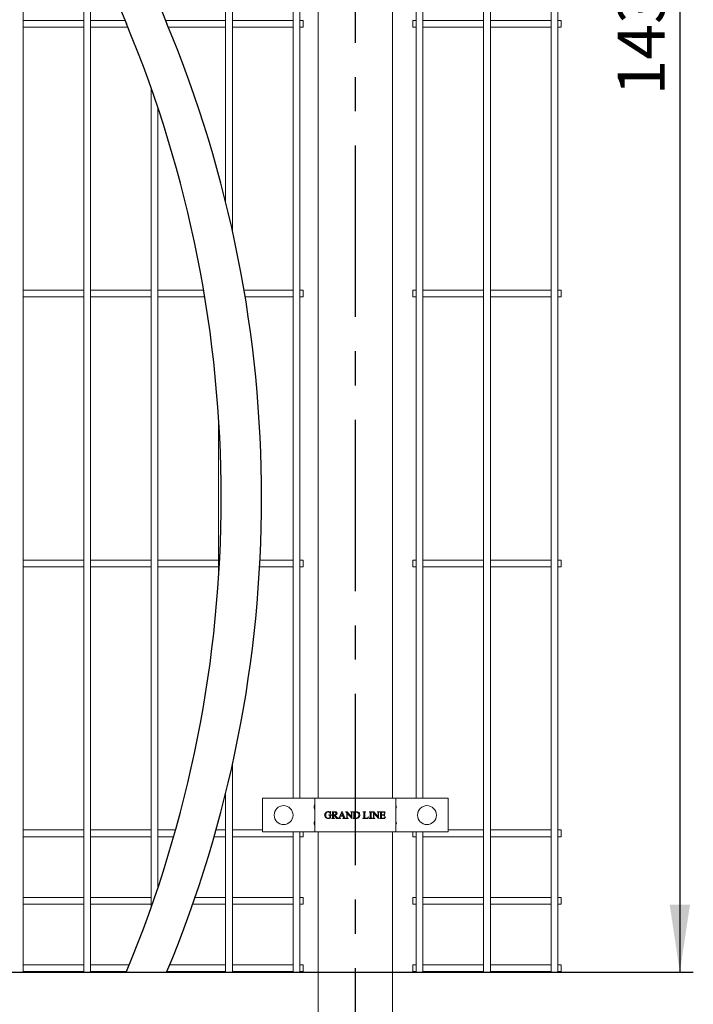
# Model space of a CAD drawing. Units: millimetres. Extents: x -59 to 2097, y -43 to 594.
# Drawn here: x 684 to 734, y 302 to 375 of the extents above; entities that cross this region are included whole.
import ezdxf

# ---------------------------------------------------------------- set-up
doc = ezdxf.new("R2010")
doc.units = ezdxf.units.MM
doc.linetypes.add('CENTERX2', pattern=[20.32, 12.7, -2.54, 2.54, -2.54])
doc.layers.add('AM_00', color=7, linetype='Continuous', lineweight=15)
for name, color, linetype in [('AM_4', 3, 'Continuous'), ('AM_7', 4, 'CENTERX2'), ('AM_9', 8, 'Continuous')]:
    doc.layers.add(name, color=color, linetype=linetype)
doc.styles.add('SLDTEXTSTYLE0', font='GOST2304A.TTF')
doc.styles.add('SLDTEXTSTYLE7', font='GOST2304A.TTF')
doc.dimstyles.new('SLDDIMSTYLE2', dxfattribs={"dimtxt": 3.5, "dimasz": 5, "dimexe": 0, "dimexo": 0.0625, "dimgap": 0.875, "dimtad": 2, "dimdec": 1, "dimlfac": 10, "dimrnd": 1e-09, "dimzin": 12, "dimdsep": 46, "dimtxsty": 'SLDTEXTSTYLE0', "dimsah": 1, "dimcen": 0.09, "dimadec": 0, "dimazin": 3, "dimtfac": 1, "dimtofl": 0, "dimtmove": 0, "dimatfit": 3, "dimfxl": 0, "dimfrac": 2, "dimtolj": 1, "dimtzin": 12, "dimarcsym": 0})

# ---------------------------------------------------------------- blocks, each defined once
blk = doc.blocks.new('_D_11')
at = {"layer": 'AM_4'}
for p, q in [((673.806, 447.548), (733.519, 447.548)), ((732.519, 447.548), (732.519, 304.548)), ((673.806, 304.548), (733.519, 304.548))]:
    blk.add_line(p, q, dxfattribs=at)
for points in [[(732.519, 447.548), (731.769, 442.548), (733.269, 442.548)], [(732.519, 304.548), (733.269, 309.548), (731.769, 309.548)]]:
    blk.add_solid(points, dxfattribs=at)
at = {"layer": 'AM_4', "insert": (727.904, 369.531, -0.25), "char_height": 3.5, "attachment_point": 1, "rotation": 90, "style": 'SLDTEXTSTYLE7'}
blk.add_mtext('1430', dxfattribs=at)

msp = doc.modelspace()

# ---------------------------------------------------------------- linework, layer by layer
at = {"layer": 'AM_00'}
for p, q in [((683.806, 313.101), (683.806, 436.596)), ((698.831, 436.596), (698.831, 361.649)), ((699.331, 359.519), (699.331, 436.596)), ((717.965, 436.596), (717.965, 313.101)), ((718.465, 313.101), (718.465, 436.596)), ((722.965, 436.596), (722.965, 313.101)), ((723.465, 313.101), (723.465, 436.596)), ((703.831, 432.448), (703.831, 317.448)), ((704.331, 317.448), (704.331, 432.448)), ((705.698, 432.448), (705.698, 317.448)), ((711.198, 432.448), (711.198, 317.448)), ((712.965, 432.448), (712.965, 317.448)), ((713.465, 317.448), (713.465, 432.448)), ((688.306, 383.724), (688.306, 313.101)), ((688.806, 313.101), (688.806, 382.112)), ((688.306, 375.098), (683.806, 375.098)), ((691.373, 375.098), (688.806, 375.098)), ((698.831, 375.098), (694.373, 375.098)), ((703.831, 375.098), (699.331, 375.098)), ((704.581, 375.098), (704.331, 375.098)), ((704.581, 374.598), (704.581, 375.098)), ((712.965, 375.098), (712.715, 375.098)), ((712.715, 374.598), (712.715, 375.098)), ((717.965, 375.098), (713.465, 375.098)), ((722.965, 375.098), (718.465, 375.098)), ((723.715, 375.098), (723.465, 375.098)), ((723.715, 374.598), (723.715, 375.098)), ((683.806, 374.598), (688.306, 374.598)), ((688.806, 374.598), (691.581, 374.598)), ((694.581, 374.598), (698.831, 374.598)), ((699.331, 374.598), (703.831, 374.598)), ((704.331, 374.598), (704.581, 374.598)), ((712.715, 374.598), (712.965, 374.598)), ((713.465, 374.598), (717.965, 374.598)), ((718.465, 374.598), (722.965, 374.598)), ((723.465, 374.598), (723.715, 374.598)), ((693.306, 370.089), (693.306, 313.101)), ((693.806, 313.101), (693.806, 368.632)), ((688.306, 355.098), (683.806, 355.098)), ((693.306, 355.098), (688.806, 355.098)), ((697.198, 355.098), (693.806, 355.098)), ((703.831, 355.098), (700.198, 355.098)), ((704.581, 355.098), (704.331, 355.098)), ((704.581, 354.598), (704.581, 355.098)), ((712.965, 355.098), (712.715, 355.098)), ((712.715, 354.598), (712.715, 355.098)), ((717.965, 355.098), (713.465, 355.098)), ((722.965, 355.098), (718.465, 355.098)), ((723.715, 355.098), (723.465, 355.098)), ((723.715, 354.598), (723.715, 355.098)), ((683.806, 354.598), (688.306, 354.598)), ((688.806, 354.598), (693.306, 354.598)), ((693.806, 354.598), (697.282, 354.598)), ((700.282, 354.598), (703.831, 354.598)), ((704.331, 354.598), (704.581, 354.598)), ((712.715, 354.598), (712.965, 354.598)), ((713.465, 354.598), (717.965, 354.598)), ((718.465, 354.598), (722.965, 354.598)), ((723.465, 354.598), (723.715, 354.598)), ((698.306, 345.708), (698.306, 333.739)), ((688.306, 335.098), (683.806, 335.098)), ((693.306, 335.098), (688.806, 335.098)), ((698.306, 335.098), (693.806, 335.098)), ((703.831, 335.098), (701.385, 335.098)), ((704.581, 335.098), (704.331, 335.098)), ((704.581, 334.598), (704.581, 335.098)), ((712.965, 335.098), (712.715, 335.098)), ((712.715, 334.598), (712.715, 335.098)), ((717.965, 335.098), (713.465, 335.098)), ((722.965, 335.098), (718.465, 335.098)), ((723.715, 335.098), (723.465, 335.098)), ((723.715, 334.598), (723.715, 335.098)), ((683.806, 334.598), (688.306, 334.598)), ((688.806, 334.598), (693.306, 334.598)), ((693.806, 334.598), (698.306, 334.598)), ((701.358, 334.598), (703.831, 334.598)), ((704.331, 334.598), (704.581, 334.598)), ((712.715, 334.598), (712.965, 334.598)), ((713.465, 334.598), (717.965, 334.598)), ((718.465, 334.598), (722.965, 334.598)), ((723.465, 334.598), (723.715, 334.598)), ((699.331, 313.101), (699.331, 319.928)), ((698.831, 317.797), (698.831, 313.101)), ((701.56, 314.948), (701.56, 317.448)), ((705.047, 317.448), (701.56, 317.448)), ((705.047, 317.448), (705.447, 317.448)), ((705.447, 314.948), (705.447, 317.448)), ((705.447, 317.448), (706.047, 317.448)), ((710.847, 317.448), (706.047, 317.448)), ((710.847, 317.448), (711.447, 317.448)), ((711.447, 317.448), (711.447, 314.948)), ((711.447, 317.448), (711.847, 317.448)), ((715.334, 317.448), (711.847, 317.448)), ((715.334, 317.448), (715.335, 317.448)), ((715.334, 314.948), (715.334, 317.448)), ((715.335, 315.098), (715.335, 317.448)), ((706.481, 316.219), (706.675, 316.219)), ((706.481, 316.205), (706.481, 316.219)), ((706.55, 315.989), (706.55, 316.129)), ((706.585, 316.455), (706.599, 316.455)), ((706.599, 316.455), (706.613, 316.295)), ((706.613, 316.295), (706.599, 316.295)), ((706.619, 316.129), (706.619, 315.983)), ((706.675, 316.205), (706.666, 316.205)), ((706.675, 316.219), (706.675, 316.205)), ((706.696, 316.448), (706.881, 316.448)), ((706.696, 316.434), (706.696, 316.448)), ((706.714, 316.434), (706.696, 316.434)), ((706.765, 316.039), (706.765, 316.358)), ((706.835, 316.414), (706.835, 316.205)), ((706.835, 316.184), (706.835, 316.039)), ((707.063, 315.948), (706.89, 316.184)), ((706.967, 316.201), (707.074, 316.051)), ((707.27, 316.052), (707.457, 316.455)), ((707.337, 316.115), (707.3, 316.036)), ((707.536, 316.115), (707.337, 316.115)), ((707.442, 316.336), (707.346, 316.136)), ((707.346, 316.136), (707.527, 316.136)), ((707.527, 316.136), (707.442, 316.336)), ((707.457, 316.455), (707.471, 316.455)), ((707.471, 316.455), (707.64, 316.043)), ((707.564, 316.046), (707.536, 316.115)), ((707.716, 316.448), (707.844, 316.448)), ((707.716, 316.434), (707.716, 316.448)), ((707.814, 316.039), (707.814, 316.379)), ((707.844, 316.448), (708.161, 316.071)), ((707.849, 316.337), (707.849, 316.039)), ((708.182, 315.94), (707.849, 316.337)), ((708.092, 316.448), (708.265, 316.448)), ((708.092, 316.434), (708.092, 316.448)), ((708.109, 316.434), (708.092, 316.434)), ((708.161, 316.071), (708.161, 316.358)), ((708.196, 316.358), (708.196, 315.94)), ((708.265, 316.434), (708.248, 316.434)), ((708.265, 316.448), (708.265, 316.434)), ((708.279, 316.448), (708.484, 316.448)), ((708.279, 316.434), (708.279, 316.448)), ((708.297, 316.434), (708.279, 316.434)), ((708.349, 316.039), (708.349, 316.358)), ((708.418, 316.416), (708.418, 315.98)), ((709.008, 316.448), (709.231, 316.448)), ((709.008, 316.434), (709.008, 316.448)), ((709.026, 316.434), (709.008, 316.434)), ((709.078, 316.039), (709.078, 316.358)), ((709.147, 316.358), (709.147, 316.029)), ((709.231, 316.448), (709.231, 316.434)), ((709.432, 316.078), (709.39, 315.948)), ((709.418, 316.08), (709.432, 316.078)), ((709.474, 316.448), (709.682, 316.448)), ((709.474, 316.434), (709.474, 316.448)), ((709.491, 316.434), (709.474, 316.434)), ((709.543, 316.039), (709.543, 316.358)), ((709.613, 316.358), (709.613, 316.039)), ((709.682, 316.434), (709.664, 316.434)), ((709.682, 316.448), (709.682, 316.434)), ((709.695, 316.448), (709.823, 316.448)), ((709.695, 316.434), (709.695, 316.448)), ((709.793, 316.039), (709.793, 316.379)), ((709.823, 316.448), (710.14, 316.071)), ((709.828, 316.337), (709.828, 316.039)), ((710.161, 315.94), (709.828, 316.337)), ((710.071, 316.448), (710.244, 316.448)), ((710.071, 316.434), (710.071, 316.448)), ((710.088, 316.434), (710.071, 316.434)), ((710.14, 316.071), (710.14, 316.358)), ((710.175, 316.358), (710.175, 315.94)), ((710.244, 316.434), (710.227, 316.434)), ((710.244, 316.448), (710.244, 316.434)), ((710.258, 316.448), (710.647, 316.448)), ((710.258, 316.434), (710.258, 316.448)), ((710.275, 316.434), (710.258, 316.434)), ((710.328, 316.039), (710.328, 316.358)), ((710.397, 316.427), (710.397, 316.219)), ((710.54, 316.427), (710.397, 316.427)), ((710.397, 316.219), (710.515, 316.219)), ((710.397, 316.198), (710.397, 316.027)), ((710.515, 316.198), (710.397, 316.198)), ((710.592, 316.289), (710.606, 316.289)), ((710.606, 316.129), (710.592, 316.129)), ((710.606, 316.289), (710.606, 316.129)), ((710.654, 316.337), (710.64, 316.337)), ((710.647, 316.448), (710.654, 316.337)), ((710.696, 316.073), (710.651, 315.948)), ((710.682, 316.073), (710.696, 316.073)), ((706.696, 315.962), (706.714, 315.962)), ((706.696, 315.948), (706.696, 315.962)), ((706.904, 315.948), (706.696, 315.948)), ((706.885, 315.962), (706.904, 315.962)), ((706.904, 315.962), (706.904, 315.948)), ((707.345, 315.948), (707.063, 315.948)), ((707.345, 315.962), (707.345, 315.948)), ((707.528, 315.948), (707.528, 315.962)), ((707.726, 315.948), (707.528, 315.948)), ((707.726, 315.962), (707.726, 315.948)), ((707.744, 315.962), (707.762, 315.962)), ((707.744, 315.948), (707.744, 315.962)), ((707.918, 315.948), (707.744, 315.948)), ((707.901, 315.962), (707.918, 315.962)), ((707.918, 315.962), (707.918, 315.948)), ((708.196, 315.94), (708.182, 315.94)), ((708.279, 315.962), (708.297, 315.962)), ((708.279, 315.948), (708.279, 315.962)), ((708.504, 315.948), (708.279, 315.948)), ((709.008, 315.962), (709.026, 315.962)), ((709.008, 315.948), (709.008, 315.962)), ((709.39, 315.948), (709.008, 315.948)), ((709.223, 315.969), (709.259, 315.969)), ((709.474, 315.962), (709.491, 315.962)), ((709.474, 315.948), (709.474, 315.962)), ((709.682, 315.948), (709.474, 315.948)), ((709.664, 315.962), (709.682, 315.962)), ((709.682, 315.962), (709.682, 315.948)), ((709.724, 315.962), (709.741, 315.962)), ((709.724, 315.948), (709.724, 315.962)), ((709.897, 315.948), (709.724, 315.948)), ((709.88, 315.962), (709.897, 315.962)), ((709.897, 315.962), (709.897, 315.948)), ((710.175, 315.94), (710.161, 315.94)), ((710.258, 315.962), (710.275, 315.962)), ((710.258, 315.948), (710.258, 315.962)), ((710.651, 315.948), (710.258, 315.948)), ((710.441, 315.969), (710.53, 315.969)), ((688.306, 315.098), (683.806, 315.098)), ((683.806, 314.598), (688.306, 314.598)), ((693.306, 315.098), (688.806, 315.098)), ((688.806, 314.598), (693.306, 314.598)), ((695.119, 315.098), (693.806, 315.098)), ((693.806, 314.598), (694.978, 314.598)), ((697.978, 314.598), (698.831, 314.598)), ((698.831, 315.098), (698.119, 315.098)), ((701.56, 315.098), (699.331, 315.098)), ((699.331, 314.598), (703.831, 314.598)), ((705.047, 314.948), (701.56, 314.948)), ((703.831, 314.948), (703.831, 313.101)), ((704.331, 313.101), (704.331, 314.948)), ((704.331, 314.598), (704.581, 314.598)), ((704.581, 314.598), (704.581, 314.948)), ((705.447, 314.948), (705.047, 314.948)), ((706.047, 314.948), (705.447, 314.948)), ((705.698, 314.948), (705.698, 245.098)), ((710.847, 314.948), (706.047, 314.948)), ((711.447, 314.948), (710.847, 314.948)), ((711.198, 314.948), (711.198, 245.098)), ((711.847, 314.948), (711.447, 314.948)), ((715.334, 314.948), (711.847, 314.948)), ((712.715, 314.598), (712.715, 314.948)), ((712.715, 314.598), (712.965, 314.598)), ((712.965, 314.948), (712.965, 313.101)), ((713.465, 313.101), (713.465, 314.948)), ((713.465, 314.598), (717.965, 314.598)), ((717.965, 315.098), (715.334, 315.098)), ((722.965, 315.098), (718.465, 315.098)), ((718.465, 314.598), (722.965, 314.598)), ((723.715, 315.098), (723.465, 315.098)), ((723.465, 314.598), (723.715, 314.598)), ((723.715, 314.598), (723.715, 315.098)), ((683.806, 312.295), (683.806, 313.101)), ((688.306, 313.101), (688.306, 312.295)), ((688.806, 312.295), (688.806, 313.101)), ((693.306, 313.101), (693.306, 312.295)), ((693.806, 312.295), (693.806, 313.101)), ((698.831, 313.101), (698.831, 312.295)), ((699.331, 312.295), (699.331, 313.101)), ((703.831, 313.101), (703.831, 312.295)), ((704.331, 312.295), (704.331, 313.101)), ((712.965, 313.101), (712.965, 312.295)), ((713.465, 312.295), (713.465, 313.101)), ((717.965, 313.101), (717.965, 312.295)), ((718.465, 312.295), (718.465, 313.101)), ((722.965, 313.101), (722.965, 312.295)), ((723.465, 312.295), (723.465, 313.101)), ((683.806, 310.654), (683.806, 312.295)), ((688.306, 312.295), (688.306, 310.654)), ((688.806, 310.654), (688.806, 312.295)), ((693.306, 312.295), (693.306, 310.654)), ((693.806, 310.814), (693.806, 312.295)), ((698.831, 312.295), (698.831, 310.654)), ((699.331, 310.654), (699.331, 312.295)), ((703.831, 312.295), (703.831, 310.654)), ((704.331, 310.654), (704.331, 312.295)), ((712.965, 312.295), (712.965, 310.654)), ((713.465, 310.654), (713.465, 312.295)), ((717.965, 312.295), (717.965, 310.654)), ((718.465, 310.654), (718.465, 312.295)), ((722.965, 312.295), (722.965, 310.654)), ((723.465, 310.654), (723.465, 312.295)), ((683.806, 309.043), (683.806, 310.654)), ((688.306, 310.654), (688.306, 309.043)), ((688.806, 309.043), (688.806, 310.654)), ((693.306, 310.654), (693.306, 309.357)), ((698.831, 310.654), (698.831, 309.043)), ((699.331, 309.043), (699.331, 310.654)), ((703.831, 310.654), (703.831, 309.043)), ((704.331, 309.043), (704.331, 310.654)), ((712.965, 310.654), (712.965, 309.043)), ((713.465, 309.043), (713.465, 310.654)), ((717.965, 310.654), (717.965, 309.043)), ((718.465, 309.043), (718.465, 310.654)), ((722.965, 310.654), (722.965, 309.043)), ((723.465, 309.043), (723.465, 310.654)), ((688.306, 310.098), (683.806, 310.098)), ((683.806, 309.598), (688.306, 309.598)), ((693.306, 310.098), (688.806, 310.098)), ((688.806, 309.598), (693.306, 309.598)), ((696.39, 309.598), (698.831, 309.598)), ((698.831, 310.098), (696.563, 310.098)), ((703.831, 310.098), (699.331, 310.098)), ((699.331, 309.598), (703.831, 309.598)), ((704.581, 310.098), (704.331, 310.098)), ((704.331, 309.598), (704.581, 309.598)), ((704.581, 309.598), (704.581, 310.098)), ((712.965, 310.098), (712.715, 310.098)), ((712.715, 309.598), (712.715, 310.098)), ((712.715, 309.598), (712.965, 309.598)), ((717.965, 310.098), (713.465, 310.098)), ((713.465, 309.598), (717.965, 309.598)), ((722.965, 310.098), (718.465, 310.098)), ((718.465, 309.598), (722.965, 309.598)), ((723.715, 310.098), (723.465, 310.098)), ((723.465, 309.598), (723.715, 309.598)), ((723.715, 309.598), (723.715, 310.098)), ((683.806, 307.401), (683.806, 309.043)), ((688.306, 309.043), (688.306, 307.401)), ((688.806, 307.401), (688.806, 309.043)), ((698.831, 309.043), (698.831, 307.401)), ((699.331, 307.401), (699.331, 309.043)), ((703.831, 309.043), (703.831, 307.401)), ((704.331, 307.401), (704.331, 309.043)), ((712.965, 309.043), (712.965, 307.401)), ((713.465, 307.401), (713.465, 309.043)), ((717.965, 309.043), (717.965, 307.401)), ((718.465, 307.401), (718.465, 309.043)), ((722.965, 309.043), (722.965, 307.401)), ((723.465, 307.401), (723.465, 309.043)), ((683.806, 306.596), (683.806, 307.401)), ((688.306, 307.401), (688.306, 306.596)), ((688.806, 306.596), (688.806, 307.401)), ((698.831, 307.401), (698.831, 306.596)), ((699.331, 306.596), (699.331, 307.401)), ((703.831, 307.401), (703.831, 306.596)), ((704.331, 306.596), (704.331, 307.401)), ((712.965, 307.401), (712.965, 306.596)), ((713.465, 306.596), (713.465, 307.401)), ((717.965, 307.401), (717.965, 306.596)), ((718.465, 306.596), (718.465, 307.401)), ((722.965, 307.401), (722.965, 306.596)), ((723.465, 306.596), (723.465, 307.401)), ((683.806, 304.548), (683.806, 306.596)), ((688.306, 306.596), (688.306, 304.548)), ((688.806, 304.548), (688.806, 306.596)), ((698.831, 306.596), (698.831, 304.548)), ((699.331, 304.548), (699.331, 306.596)), ((703.831, 306.596), (703.831, 304.548)), ((704.331, 304.548), (704.331, 306.596)), ((712.965, 306.596), (712.965, 304.548)), ((713.465, 304.548), (713.465, 306.596)), ((717.965, 306.596), (717.965, 304.548)), ((718.465, 304.548), (718.465, 306.596)), ((722.965, 306.596), (722.965, 304.548)), ((723.465, 304.548), (723.465, 306.596)), ((688.306, 305.098), (683.806, 305.098)), ((691.684, 305.098), (688.806, 305.098)), ((698.831, 305.098), (694.684, 305.098)), ((703.831, 305.098), (699.331, 305.098)), ((704.581, 305.098), (704.331, 305.098)), ((704.581, 304.598), (704.581, 305.098)), ((712.965, 305.098), (712.715, 305.098)), ((712.715, 304.598), (712.715, 305.098)), ((717.965, 305.098), (713.465, 305.098)), ((722.965, 305.098), (718.465, 305.098)), ((723.715, 305.098), (723.465, 305.098)), ((723.715, 304.598), (723.715, 305.098)), ((683.806, 304.548), (683.306, 304.548)), ((683.806, 304.598), (688.306, 304.598)), ((688.806, 304.548), (688.306, 304.548)), ((688.806, 304.598), (691.477, 304.598)), ((694.477, 304.598), (698.831, 304.598)), ((699.331, 304.548), (698.831, 304.548)), ((699.331, 304.598), (703.831, 304.598)), ((704.331, 304.548), (703.831, 304.548)), ((704.331, 304.598), (704.581, 304.598)), ((712.715, 304.598), (712.965, 304.598)), ((713.465, 304.548), (712.965, 304.548)), ((713.465, 304.598), (717.965, 304.598)), ((718.465, 304.548), (717.965, 304.548)), ((718.465, 304.598), (722.965, 304.598)), ((723.465, 304.548), (722.965, 304.548)), ((723.465, 304.598), (723.715, 304.598))]:
    msp.add_line(p, q, dxfattribs=at)
for centre in [(703.131, 316.198), (713.765, 316.198)]:
    msp.add_circle(centre, 0.7, dxfattribs=at)
for centre, radius, start, end in [((705.647, 316.798), 0.25, 148.99665, 211.00335), ((705.347, 316.979), 0.1, 329.01849, 359.96133), ((711.547, 316.979), 0.1, 180.00126, 210.99429), ((711.247, 316.798), 0.25, 328.99665, 31.00335), ((705.347, 316.618), 0.1, 0.03525, 30.98151), ((711.547, 316.618), 0.1, 149.00571, 180.00215), ((705.647, 315.598), 0.25, 148.99665, 211.00335), ((705.347, 315.779), 0.1, 329.01849, 359.96475), ((705.347, 315.418), 0.1, 0.03196, 30.98822), ((711.547, 315.779), 0.1, 179.99785, 210.99429), ((711.547, 315.418), 0.1, 148.99901, 180.00544), ((711.247, 315.598), 0.25, 328.99665, 31.00335)]:
    msp.add_arc(centre, radius, start, end, dxfattribs=at)
for points, knots in [([(706.175, 316.191), (706.177, 316.215), (706.18, 316.258), (706.198, 316.298), (706.206, 316.315)], [0, 0, 0, 0, 0.559667, 1, 1, 1, 1]), ([(706.23, 316.033), (706.213, 316.06), (706.181, 316.108), (706.177, 316.165), (706.175, 316.191)], [0, 0, 0, 0, 0.559343, 1, 1, 1, 1]), ([(706.206, 316.315), (706.22, 316.339), (706.246, 316.382), (706.287, 316.411), (706.306, 316.424)], [0, 0, 0, 0, 0.55977, 1, 1, 1, 1]), ([(706.447, 315.941), (706.4, 315.945), (706.317, 315.951), (706.257, 316.008), (706.23, 316.033)], [0, 0, 0, 0, 0.560242, 1, 1, 1, 1]), ([(706.299, 316.359), (706.285, 316.332), (706.261, 316.284), (706.259, 316.23), (706.258, 316.207)], [0, 0, 0, 0, 0.559252, 1, 1, 1, 1]), ([(706.258, 316.207), (706.261, 316.175), (706.266, 316.11), (706.307, 316.028), (706.372, 315.973), (706.423, 315.966), (706.448, 315.962)], [0, 0, 0, 0, 0.28078, 0.560927, 0.780515, 1, 1, 1, 1]), ([(706.439, 316.434), (706.423, 316.433), (706.392, 316.431), (706.339, 316.41), (706.314, 316.378), (706.299, 316.359)], [0, 0, 0, 0, 0.280828, 0.561218, 1, 1, 1, 1]), ([(706.306, 316.424), (706.328, 316.434), (706.368, 316.453), (706.412, 316.454), (706.431, 316.455)], [0, 0, 0, 0, 0.559327, 1, 1, 1, 1]), ([(706.431, 316.455), (706.452, 316.454), (706.49, 316.452), (706.525, 316.44), (706.54, 316.434)], [0, 0, 0, 0, 0.5594972, 1, 1, 1, 1]), ([(706.55, 316.389), (706.532, 316.404), (706.499, 316.43), (706.457, 316.433), (706.439, 316.434)], [0, 0, 0, 0, 0.558664, 1, 1, 1, 1]), ([(706.619, 315.983), (706.589, 315.969), (706.534, 315.945), (706.473, 315.942), (706.447, 315.941)], [0, 0, 0, 0, 0.559626, 1, 1, 1, 1]), ([(706.448, 315.962), (706.468, 315.964), (706.504, 315.966), (706.536, 315.982), (706.55, 315.989)], [0, 0, 0, 0, 0.559637, 1, 1, 1, 1]), ([(706.55, 316.129), (706.55, 316.14), (706.551, 316.163), (706.538, 316.196), (706.508, 316.205), (706.49, 316.205), (706.481, 316.205)], [0, 0, 0, 0, 0.282794, 0.557918, 0.777717, 1, 1, 1, 1]), ([(706.54, 316.434), (706.545, 316.433), (706.554, 316.429), (706.563, 316.428), (706.567, 316.427)], [0, 0, 0, 0, 0.560542, 1, 1, 1, 1]), ([(706.599, 316.295), (706.592, 316.314), (706.581, 316.348), (706.559, 316.377), (706.55, 316.389)], [0, 0, 0, 0, 0.560342, 1, 1, 1, 1]), ([(706.567, 316.427), (706.57, 316.428), (706.575, 316.429), (706.579, 316.433), (706.584, 316.441), (706.584, 316.449), (706.585, 316.455)], [0, 0, 0, 0, 0.248173, 0.375139, 0.500227, 1, 1, 1, 1]), ([(706.627, 316.185), (706.624, 316.175), (706.619, 316.156), (706.619, 316.137), (706.619, 316.129)], [0, 0, 0, 0, 0.558813, 1, 1, 1, 1]), ([(706.666, 316.205), (706.657, 316.204), (706.645, 316.203), (706.632, 316.194), (706.629, 316.188), (706.627, 316.185)], [0, 0, 0, 0, 0.558204, 0.778987, 1, 1, 1, 1]), ([(706.755, 316.418), (706.749, 316.423), (706.736, 316.433), (706.721, 316.434), (706.714, 316.434)], [0, 0, 0, 0, 0.557848, 1, 1, 1, 1]), ([(706.714, 315.962), (706.724, 315.963), (706.741, 315.964), (706.753, 315.977), (706.758, 315.983)], [0, 0, 0, 0, 0.560367, 1, 1, 1, 1]), ([(706.765, 316.358), (706.766, 316.37), (706.766, 316.39), (706.759, 316.409), (706.755, 316.418)], [0, 0, 0, 0, 0.562563, 1, 1, 1, 1]), ([(706.758, 315.983), (706.761, 315.993), (706.766, 316.011), (706.765, 316.03), (706.765, 316.039)], [0, 0, 0, 0, 0.5581688, 1, 1, 1, 1]), ([(706.835, 316.039), (706.835, 316.027), (706.834, 316.006), (706.841, 315.987), (706.845, 315.979)], [0, 0, 0, 0, 0.562572, 1, 1, 1, 1]), ([(706.896, 316.427), (706.884, 316.426), (706.863, 316.424), (706.843, 316.417), (706.835, 316.414)], [0, 0, 0, 0, 0.5594, 1, 1, 1, 1]), ([(706.835, 316.205), (706.839, 316.205), (706.846, 316.205), (706.853, 316.205), (706.856, 316.205)], [0, 0, 0, 0, 0.560141, 1, 1, 1, 1]), ([(706.858, 316.184), (706.853, 316.184), (706.846, 316.184), (706.838, 316.184), (706.835, 316.184)], [0, 0, 0, 0, 0.559773, 1, 1, 1, 1]), ([(706.856, 316.205), (706.876, 316.206), (706.916, 316.207), (706.968, 316.23), (707.003, 316.271), (707.007, 316.303), (707.008, 316.318)], [0, 0, 0, 0, 0.281101, 0.560524, 0.780282, 1, 1, 1, 1]), ([(706.89, 316.184), (706.884, 316.184), (706.873, 316.184), (706.862, 316.184), (706.858, 316.184)], [0, 0, 0, 0, 0.559846, 1, 1, 1, 1]), ([(706.881, 316.448), (706.904, 316.448), (706.949, 316.447), (707.019, 316.437), (707.066, 316.4), (707.089, 316.359), (707.091, 316.336), (707.092, 316.325)], [0, 0, 0, 0, 0.251048, 0.501195, 0.749929, 0.874902, 1, 1, 1, 1]), ([(707.008, 316.318), (707.007, 316.335), (707.004, 316.368), (706.973, 316.405), (706.935, 316.425), (706.909, 316.427), (706.896, 316.427)], [0, 0, 0, 0, 0.279849, 0.559057, 0.7792443, 1, 1, 1, 1]), ([(707.092, 316.325), (707.089, 316.307), (707.085, 316.271), (707.039, 316.221), (706.994, 316.209), (706.967, 316.201)], [0, 0, 0, 0, 0.279553, 0.559535, 1, 1, 1, 1]), ([(707.074, 316.051), (707.09, 316.026), (707.12, 315.982), (707.171, 315.969), (707.193, 315.963)], [0, 0, 0, 0, 0.5615408, 1, 1, 1, 1]), ([(707.228, 315.977), (707.238, 315.99), (707.254, 316.013), (707.265, 316.04), (707.27, 316.052)], [0, 0, 0, 0, 0.558996, 1, 1, 1, 1]), ([(707.3, 316.036), (707.297, 316.028), (707.291, 316.015), (707.288, 316), (707.288, 315.993)], [0, 0, 0, 0, 0.560572, 1, 1, 1, 1]), ([(707.288, 315.993), (707.288, 315.99), (707.289, 315.984), (707.294, 315.977), (707.301, 315.971), (707.318, 315.964), (707.333, 315.963), (707.345, 315.962)], [0, 0, 0, 0, 0.124575, 0.24968, 0.374638, 0.499787, 1, 1, 1, 1]), ([(707.528, 315.962), (707.539, 315.963), (707.553, 315.964), (707.568, 315.972), (707.574, 315.978), (707.578, 315.985), (707.579, 315.991), (707.579, 315.993)], [0, 0, 0, 0, 0.499425, 0.624722, 0.749813, 0.874929, 1, 1, 1, 1]), ([(707.579, 315.993), (707.577, 316.004), (707.574, 316.022), (707.567, 316.039), (707.564, 316.046)], [0, 0, 0, 0, 0.5592814, 1, 1, 1, 1]), ([(707.64, 316.043), (707.649, 316.02), (707.661, 315.989), (707.698, 315.965), (707.716, 315.963), (707.726, 315.962)], [0, 0, 0, 0, 0.560119, 0.77945, 1, 1, 1, 1]), ([(707.748, 316.431), (707.742, 316.432), (707.732, 316.434), (707.721, 316.434), (707.716, 316.434)], [0, 0, 0, 0, 0.559634, 1, 1, 1, 1]), ([(707.814, 316.379), (707.804, 316.392), (707.787, 316.415), (707.76, 316.426), (707.748, 316.431)], [0, 0, 0, 0, 0.560574, 1, 1, 1, 1]), ([(707.762, 315.962), (707.771, 315.963), (707.789, 315.964), (707.801, 315.977), (707.806, 315.982)], [0, 0, 0, 0, 0.560966, 1, 1, 1, 1]), ([(707.806, 315.982), (707.809, 315.992), (707.814, 316.011), (707.814, 316.03), (707.814, 316.039)], [0, 0, 0, 0, 0.558077, 1, 1, 1, 1]), ([(707.849, 316.039), (707.848, 316.027), (707.848, 316.006), (707.855, 315.987), (707.858, 315.978)], [0, 0, 0, 0, 0.562398, 1, 1, 1, 1]), ([(708.151, 316.418), (708.144, 316.424), (708.132, 316.434), (708.116, 316.434), (708.109, 316.434)], [0, 0, 0, 0, 0.5574809, 1, 1, 1, 1]), ([(708.161, 316.358), (708.161, 316.37), (708.162, 316.39), (708.154, 316.41), (708.151, 316.418)], [0, 0, 0, 0, 0.562601, 1, 1, 1, 1]), ([(708.204, 316.414), (708.201, 316.404), (708.196, 316.386), (708.196, 316.366), (708.196, 316.358)], [0, 0, 0, 0, 0.5581843, 1, 1, 1, 1]), ([(708.248, 316.434), (708.238, 316.434), (708.221, 316.433), (708.209, 316.42), (708.204, 316.414)], [0, 0, 0, 0, 0.561116, 1, 1, 1, 1]), ([(708.339, 316.418), (708.332, 316.423), (708.32, 316.433), (708.304, 316.434), (708.297, 316.434)], [0, 0, 0, 0, 0.557607, 1, 1, 1, 1]), ([(708.297, 315.962), (708.307, 315.963), (708.325, 315.964), (708.336, 315.977), (708.341, 315.983)], [0, 0, 0, 0, 0.560736, 1, 1, 1, 1]), ([(708.349, 316.358), (708.349, 316.37), (708.349, 316.39), (708.342, 316.409), (708.339, 316.418)], [0, 0, 0, 0, 0.562416, 1, 1, 1, 1]), ([(708.341, 315.983), (708.344, 315.993), (708.349, 316.011), (708.349, 316.03), (708.349, 316.039)], [0, 0, 0, 0, 0.558145, 1, 1, 1, 1]), ([(708.496, 316.427), (708.481, 316.427), (708.455, 316.425), (708.429, 316.419), (708.418, 316.416)], [0, 0, 0, 0, 0.55972, 1, 1, 1, 1]), ([(708.484, 316.448), (708.526, 316.448), (708.609, 316.447), (708.719, 316.394), (708.777, 316.299), (708.783, 316.234), (708.786, 316.201)], [0, 0, 0, 0, 0.281603, 0.559441, 0.779506, 1, 1, 1, 1]), ([(708.703, 316.198), (708.701, 316.231), (708.696, 316.296), (708.645, 316.375), (708.573, 316.421), (708.521, 316.425), (708.496, 316.427)], [0, 0, 0, 0, 0.280515, 0.559635, 0.779587, 1, 1, 1, 1]), ([(708.499, 315.969), (708.531, 315.973), (708.596, 315.981), (708.665, 316.046), (708.699, 316.122), (708.701, 316.173), (708.703, 316.198)], [0, 0, 0, 0, 0.279318, 0.558622, 0.779027, 1, 1, 1, 1]), ([(708.722, 316.026), (708.706, 316.011), (708.672, 315.982), (708.596, 315.953), (708.539, 315.95), (708.504, 315.948)], [0, 0, 0, 0, 0.279721, 0.559877, 1, 1, 1, 1]), ([(708.786, 316.201), (708.783, 316.165), (708.778, 316.1), (708.739, 316.049), (708.722, 316.026)], [0, 0, 0, 0, 0.5597, 1, 1, 1, 1]), ([(709.068, 316.418), (709.061, 316.423), (709.049, 316.433), (709.033, 316.434), (709.026, 316.434)], [0, 0, 0, 0, 0.557607, 1, 1, 1, 1]), ([(709.026, 315.962), (709.036, 315.963), (709.054, 315.964), (709.065, 315.977), (709.07, 315.983)], [0, 0, 0, 0, 0.56036, 1, 1, 1, 1]), ([(709.078, 316.358), (709.078, 316.37), (709.078, 316.39), (709.071, 316.409), (709.068, 316.418)], [0, 0, 0, 0, 0.562416, 1, 1, 1, 1]), ([(709.07, 315.983), (709.073, 315.993), (709.078, 316.011), (709.078, 316.03), (709.078, 316.039)], [0, 0, 0, 0, 0.558211, 1, 1, 1, 1]), ([(709.231, 316.434), (709.216, 316.434), (709.196, 316.435), (709.171, 316.427), (709.153, 316.415), (709.147, 316.388), (709.147, 316.368), (709.147, 316.358)], [0, 0, 0, 0, 0.315098, 0.438776, 0.56221, 0.778768, 1, 1, 1, 1]), ([(709.147, 316.029), (709.147, 316.021), (709.147, 316.006), (709.151, 315.991), (709.153, 315.985)], [0, 0, 0, 0, 0.560703, 1, 1, 1, 1]), ([(709.153, 315.985), (709.158, 315.98), (709.168, 315.969), (709.194, 315.97), (709.212, 315.969), (709.223, 315.969)], [0, 0, 0, 0, 0.275389, 0.556952, 1, 1, 1, 1]), ([(709.259, 315.969), (709.279, 315.969), (709.319, 315.968), (709.387, 316.001), (709.406, 316.05), (709.418, 316.08)], [0, 0, 0, 0, 0.282014, 0.559508, 1, 1, 1, 1]), ([(709.524, 316.425), (709.518, 316.428), (709.507, 316.433), (709.496, 316.434), (709.491, 316.434)], [0, 0, 0, 0, 0.560056, 1, 1, 1, 1]), ([(709.538, 316.409), (709.536, 316.413), (709.533, 316.419), (709.527, 316.424), (709.524, 316.425)], [0, 0, 0, 0, 0.558883, 1, 1, 1, 1]), ([(709.534, 315.981), (709.538, 315.991), (709.543, 316.01), (709.543, 316.03), (709.543, 316.039)], [0, 0, 0, 0, 0.557739, 1, 1, 1, 1]), ([(709.543, 316.358), (709.543, 316.368), (709.543, 316.385), (709.54, 316.402), (709.538, 316.409)], [0, 0, 0, 0, 0.5605624, 1, 1, 1, 1]), ([(709.621, 316.416), (709.618, 316.405), (709.612, 316.386), (709.612, 316.367), (709.613, 316.358)], [0, 0, 0, 0, 0.557741, 1, 1, 1, 1]), ([(709.613, 316.039), (709.612, 316.029), (709.612, 316.012), (709.616, 315.995), (709.617, 315.987)], [0, 0, 0, 0, 0.560616, 1, 1, 1, 1]), ([(709.617, 315.987), (709.619, 315.984), (709.623, 315.977), (709.629, 315.973), (709.632, 315.971)], [0, 0, 0, 0, 0.5587724, 1, 1, 1, 1]), ([(709.664, 316.434), (709.655, 316.434), (709.638, 316.433), (709.627, 316.421), (709.621, 316.416)], [0, 0, 0, 0, 0.5603845, 1, 1, 1, 1]), ([(709.728, 316.431), (709.722, 316.432), (709.711, 316.434), (709.7, 316.434), (709.695, 316.434)], [0, 0, 0, 0, 0.559429, 1, 1, 1, 1]), ([(709.793, 316.379), (709.783, 316.392), (709.766, 316.415), (709.739, 316.426), (709.728, 316.431)], [0, 0, 0, 0, 0.560644, 1, 1, 1, 1]), ([(709.741, 315.962), (709.751, 315.963), (709.768, 315.964), (709.78, 315.977), (709.785, 315.982)], [0, 0, 0, 0, 0.560867, 1, 1, 1, 1]), ([(709.785, 315.982), (709.788, 315.992), (709.793, 316.011), (709.793, 316.03), (709.793, 316.039)], [0, 0, 0, 0, 0.558081, 1, 1, 1, 1]), ([(709.828, 316.039), (709.828, 316.027), (709.827, 316.006), (709.834, 315.987), (709.838, 315.978)], [0, 0, 0, 0, 0.562398, 1, 1, 1, 1]), ([(710.13, 316.418), (710.123, 316.424), (710.111, 316.434), (710.095, 316.434), (710.088, 316.434)], [0, 0, 0, 0, 0.5574809, 1, 1, 1, 1]), ([(710.14, 316.358), (710.141, 316.37), (710.141, 316.39), (710.133, 316.41), (710.13, 316.418)], [0, 0, 0, 0, 0.562568, 1, 1, 1, 1]), ([(710.183, 316.414), (710.18, 316.404), (710.175, 316.386), (710.175, 316.366), (710.175, 316.358)], [0, 0, 0, 0, 0.55818, 1, 1, 1, 1]), ([(710.227, 316.434), (710.217, 316.434), (710.2, 316.433), (710.188, 316.42), (710.183, 316.414)], [0, 0, 0, 0, 0.561014, 1, 1, 1, 1]), ([(710.318, 316.419), (710.315, 316.422), (710.309, 316.428), (710.294, 316.433), (710.282, 316.434), (710.275, 316.434)], [0, 0, 0, 0, 0.27947, 0.56012, 1, 1, 1, 1]), ([(710.308, 315.971), (710.314, 315.975), (710.325, 315.984), (710.327, 316.01), (710.328, 316.028), (710.328, 316.039)], [0, 0, 0, 0, 0.276998, 0.557518, 1, 1, 1, 1]), ([(710.328, 316.358), (710.328, 316.37), (710.328, 316.391), (710.322, 316.41), (710.318, 316.419)], [0, 0, 0, 0, 0.562367, 1, 1, 1, 1]), ([(710.397, 316.027), (710.397, 316.019), (710.398, 316.005), (710.398, 315.985), (710.408, 315.974), (710.422, 315.969), (710.433, 315.969), (710.441, 315.969)], [0, 0, 0, 0, 0.28073, 0.499825, 0.625202, 0.749666, 1, 1, 1, 1]), ([(710.515, 316.219), (710.526, 316.219), (710.546, 316.219), (710.563, 316.228), (710.571, 316.231)], [0, 0, 0, 0, 0.562335, 1, 1, 1, 1]), ([(710.582, 316.172), (710.577, 316.178), (710.569, 316.189), (710.544, 316.198), (710.526, 316.198), (710.515, 316.198)], [0, 0, 0, 0, 0.2784352, 0.5586205, 1, 1, 1, 1]), ([(710.53, 315.969), (710.551, 315.968), (710.589, 315.967), (710.62, 315.99), (710.633, 316)], [0, 0, 0, 0, 0.5620802, 1, 1, 1, 1]), ([(710.594, 316.421), (710.584, 316.424), (710.566, 316.427), (710.548, 316.427), (710.54, 316.427)], [0, 0, 0, 0, 0.55948, 1, 1, 1, 1]), ([(710.571, 316.231), (710.575, 316.236), (710.583, 316.244), (710.589, 316.265), (710.591, 316.279), (710.592, 316.289)], [0, 0, 0, 0, 0.279368, 0.559645, 1, 1, 1, 1]), ([(710.592, 316.129), (710.591, 316.137), (710.589, 316.152), (710.584, 316.166), (710.582, 316.172)], [0, 0, 0, 0, 0.560342, 1, 1, 1, 1]), ([(710.64, 316.337), (710.637, 316.356), (710.633, 316.382), (710.613, 316.411), (710.6, 316.418), (710.594, 316.421)], [0, 0, 0, 0, 0.560651, 0.780148, 1, 1, 1, 1]), ([(710.633, 316), (710.643, 316.013), (710.662, 316.036), (710.676, 316.062), (710.682, 316.073)], [0, 0, 0, 0, 0.5596447, 1, 1, 1, 1]), ([(706.845, 315.979), (706.851, 315.973), (706.863, 315.963), (706.878, 315.962), (706.885, 315.962)], [0, 0, 0, 0, 0.557523, 1, 1, 1, 1]), ([(707.193, 315.963), (707.2, 315.965), (707.213, 315.967), (707.224, 315.974), (707.228, 315.977)], [0, 0, 0, 0, 0.560948, 1, 1, 1, 1]), ([(707.858, 315.978), (707.865, 315.973), (707.878, 315.963), (707.894, 315.962), (707.901, 315.962)], [0, 0, 0, 0, 0.5576097, 1, 1, 1, 1]), ([(708.418, 315.98), (708.433, 315.977), (708.46, 315.971), (708.487, 315.97), (708.499, 315.969)], [0, 0, 0, 0, 0.560045, 1, 1, 1, 1]), ([(709.491, 315.962), (709.5, 315.963), (709.517, 315.964), (709.529, 315.975), (709.534, 315.981)], [0, 0, 0, 0, 0.560881, 1, 1, 1, 1]), ([(709.632, 315.971), (709.638, 315.968), (709.648, 315.963), (709.659, 315.962), (709.664, 315.962)], [0, 0, 0, 0, 0.559968, 1, 1, 1, 1]), ([(709.838, 315.978), (709.845, 315.973), (709.857, 315.963), (709.873, 315.962), (709.88, 315.962)], [0, 0, 0, 0, 0.557849, 1, 1, 1, 1]), ([(710.275, 315.962), (710.282, 315.963), (710.293, 315.963), (710.304, 315.969), (710.308, 315.971)], [0, 0, 0, 0, 0.559506, 1, 1, 1, 1])]:
    msp.add_open_spline(points, degree=3, knots=knots, dxfattribs=at)
at = {"layer": 'AM_7'}
msp.add_line((708.448, 447.098), (708.448, 243.098), dxfattribs=at)
at = {"layer": 'AM_9'}
for centre, start, end in [((775.777, 409.973), 157.38014, 202.61986), ((778.777, 409.973), 157.38014, 202.61986), ((607.177, 339.723), 337.38014, 22.61986), ((610.177, 339.723), 337.38014, 22.61986)]:
    msp.add_arc(centre, 91.325, start, end, dxfattribs=at)

# ---------------------------------------------------------------- dimensions: what is measured, and where the dimension line sits
at = {"layer": 'AM_4'}
dim = msp.add_linear_dim(base=(732.519, 304.548), p1=(673.806, 447.548), p2=(673.806, 304.548), angle=90, dimstyle='SLDDIMSTYLE2', dxfattribs=at)
dim.commit()
dim.dimension.update_dxf_attribs({"geometry": '_D_11', "text_midpoint": (732.519, 374.756), "dimtype": 160})

doc.saveas('drawing.dxf')
